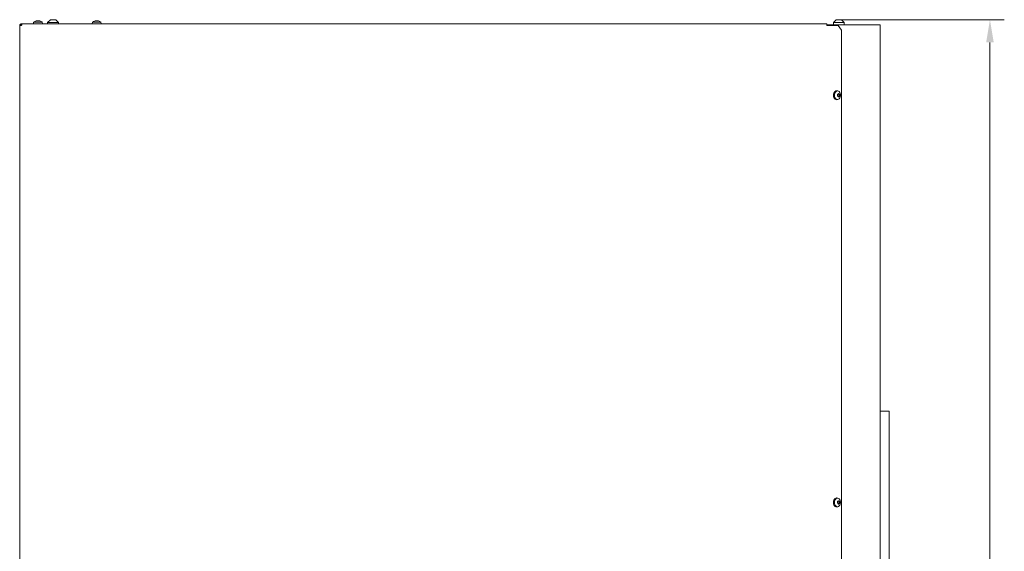
# Model space of a CAD drawing. Extents: x 6702 to 10677, y -156 to 2873.
# Drawn here: x 8368 to 9457, y 2197 to 2785 of the extents above; entities that cross this region are included whole.
import ezdxf

# ---------------------------------------------------------------- set-up
doc = ezdxf.new("R2010")
doc.units = 0
doc.header["$LTSCALE"] = 5
doc.layers.add('LAYER14', color=30, linetype='Continuous')
doc.styles.add('Brunner 2014', font='arial.ttf', dxfattribs={"height": 35})
doc.dimstyles.new('Brunner 2014', dxfattribs={"dimscale": 5, "dimtxt": 35, "dimasz": 5, "dimexe": 3.175, "dimexo": 0, "dimgap": 0.762, "dimtad": 1, "dimdec": 0, "dimrnd": 1e-08, "dimtxsty": 'Brunner 2014', "dimcen": 0.09, "dimdle": 10, "dimclrd": 7, "dimclre": 7, "dimclrt": 7, "dimadec": 1, "dimazin": 2, "dimtfac": 0.666667, "dimtdec": 0, "dimtmove": 0, "dimatfit": 3, "dimldrblk": 'Filled-1', "dimfxl": 1, "dimtolj": 1, "dimlwd": 5, "dimlwe": 5, "dimarcsym": 0})

# ---------------------------------------------------------------- blocks, each defined once
blk = doc.blocks.new('*D402')
at = {"layer": 'Defpoints', "color": 0, "lineweight": 5, "transparency": 16777216}
for p in [(9277, 2785), (9441.1, 2785), (9266.3, 1447.5)]:
    blk.add_point(p, dxfattribs=at)
at = {"layer": 'LAYER14', "color": 7, "linetype": 'Continuous', "lineweight": 5, "transparency": 16777216}
for p, q in [((9277, 2785), (9457, 2785)), ((9441.1, 1472.5), (9441.1, 2760)), ((9266.3, 1447.5), (9457, 1447.5))]:
    blk.add_line(p, q, dxfattribs=at)
at = {"layer": 'LAYER14', "color": 7, "lineweight": 5, "transparency": 16777216}
for points in [[(9436.9, 2760), (9445.3, 2760), (9441.1, 2785)], [(9436.9, 1472.5), (9445.3, 1472.5), (9441.1, 1447.5)]]:
    blk.add_solid(points, dxfattribs=at)
at = {"layer": 'LAYER14', "color": 7, "lineweight": 9, "transparency": 16777216, "insert": (9401.5, 2124.5), "char_height": 35, "attachment_point": 2, "rotation": 90, "style": 'Brunner 2014'}
blk.add_mtext('\\A1;1338', dxfattribs=at)
blk = doc.blocks.new('Filled-1')
at = {"color": 0}
for p, q in [((0, 0), (-1, 0.167)), ((-1, 0.167), (-1, -0.167)), ((-1, 0), (0, 0)), ((-1, -0.167), (0, 0))]:
    blk.add_line(p, q, dxfattribs=at)
at = {"color": 0, "flags": 128}
blk.add_lwpolyline([(-1, -0.167), (0, 0), (-1, 0.167), (-1, -0.167)], dxfattribs=at)
at = {"color": 0}
blk.add_solid([(-1, -0.167), (0, 0), (-1, 0.167), (-1, -0.167)], dxfattribs=at)

msp = doc.modelspace()

# ---------------------------------------------------------------- linework, layer by layer
at = {"color": 7, "linetype": 'Continuous', "lineweight": 9}
for p, q in [((8367.9, 2778.5), (8369.9, 2778.5)), ((8367.9, 2778.5), (8367.9, 2178)), ((8369.9, 2780.5), (8369.9, 2779.5)), ((8369.9, 2780.5), (8370.6, 2780.5)), ((9260.6, 2780.5), (8370.6, 2780.5)), ((8383.2, 2780.5), (8383.3, 2782.2)), ((8383.3, 2782.2), (8385.3, 2782.2)), ((8385.3, 2782.2), (8392.8, 2782.2)), ((8386.7, 2783.9), (8386.7, 2783.9)), ((8387.9, 2783.9), (8387.9, 2783.9)), ((8389.3, 2783.9), (8389.3, 2783.9)), ((8389.5, 2783.9), (8389.5, 2783.9)), ((8392.8, 2782.2), (8393, 2780.5)), ((8398.8, 2782), (8401.8, 2785)), ((8398.8, 2780.5), (8398.8, 2782)), ((8398.8, 2782), (8410.8, 2782)), ((8407.8, 2785), (8401.8, 2785)), ((8407.8, 2785), (8410.8, 2782)), ((8410.8, 2782), (8410.8, 2780.5)), ((8448.2, 2780.5), (8448.3, 2782.2)), ((8448.3, 2782.2), (8450.3, 2782.2)), ((8450.3, 2782.2), (8457.8, 2782.2)), ((8451.7, 2783.9), (8451.7, 2783.9)), ((8452.9, 2783.9), (8452.9, 2783.9)), ((8454.3, 2783.9), (8454.3, 2783.9)), ((8454.5, 2783.9), (8454.5, 2783.9)), ((8457.8, 2782.2), (8458, 2780.5)), ((9260.6, 2778.5), (9260.6, 2780.5)), ((9260.6, 2779.5), (9261.8, 2779.5)), ((9260.6, 2778.5), (9262, 2778.5)), ((9266, 2779.5), (9261.8, 2779.5)), ((9273.4, 2778.5), (9262, 2778.5)), ((9266, 2779.5), (9272.4, 2779.5)), ((9268, 2782), (9271, 2785)), ((9268, 2779.5), (9268, 2782)), ((9280, 2782), (9268, 2782)), ((9271, 2785), (9277, 2785)), ((9272.6, 2779.5), (9272.4, 2779.5)), ((9272.6, 2779.5), (9272.6, 2778.5)), ((9272.6, 2779.5), (9272.8, 2779.5)), ((9272.8, 2779.5), (9317.9, 2779.5)), ((9272.8, 2778.5), (9272.8, 2779.5)), ((9273.4, 2778.5), (9276.9, 2773.5)), ((9277, 2785), (9280, 2782)), ((9280, 2782), (9280, 2779.5)), ((9317.9, 2779.5), (9319.6, 2779.5)), ((9319.6, 2779.5), (9319.6, 1581.5)), ((9276.9, 2773.5), (9276.9, 2181)), ((9271.7, 2706.4), (9272.8, 2706.3)), ((9272.8, 2702.8), (9272.7, 2702.8)), ((9272.7, 2701.7), (9272.7, 2701.7)), ((9273.1, 2701.3), (9273.1, 2701.3)), ((9273.3, 2702.9), (9273.3, 2702.9)), ((9274.4, 2702.7), (9274.4, 2702.7)), ((9274.8, 2701.3), (9274.8, 2701.3)), ((9272.8, 2696.8), (9271.7, 2696.6)), ((9272.9, 2700.3), (9273.1, 2700.3)), ((9273.1, 2700.3), (9274.5, 2700.3)), ((9273.1, 2700.3), (9273.1, 2700.3)), ((9274.1, 2700.1), (9274.1, 2700.1)), ((9319.6, 2352.5), (9327.7, 2352.5)), ((9327.7, 2352.5), (9329.7, 2352.5)), ((9329.7, 2352.5), (9329.7, 1601.5)), ((9271.7, 2256.4), (9272.8, 2256.3)), ((9272.8, 2246.8), (9271.7, 2246.6)), ((9272.8, 2252.8), (9272.7, 2252.8)), ((9272.7, 2251.7), (9272.7, 2251.7)), ((9272.9, 2250.3), (9273.1, 2250.3)), ((9273.1, 2251.3), (9273.1, 2251.3)), ((9273.1, 2250.3), (9274.5, 2250.3)), ((9273.1, 2250.3), (9273.1, 2250.3)), ((9273.3, 2252.9), (9273.3, 2252.9)), ((9274.1, 2250.1), (9274.1, 2250.1)), ((9274.4, 2252.7), (9274.4, 2252.7)), ((9274.8, 2251.3), (9274.8, 2251.3))]:
    msp.add_line(p, q, dxfattribs=at)
at = {"color": 7, "linetype": 'Continuous', "lineweight": 9, "flags": 128}
for points in [[(9271.7, 2706.4), (9271.6, 2706.4), (9270.6, 2706.3), (9269.7, 2705.8), (9269, 2705.1), (9268.4, 2704), (9268, 2702.8), (9267.9, 2701.5), (9268, 2700.1), (9268.4, 2698.9), (9269, 2697.9), (9269.8, 2697.1), (9270.7, 2696.7), (9271.7, 2696.6), (9271.7, 2696.6)], [(9275.2, 2698.6), (9275.6, 2699.7), (9275.9, 2700.9), (9275.8, 2702.2), (9275.6, 2703.5), (9275.1, 2704.6), (9274.4, 2705.5), (9273.6, 2706), (9272.7, 2706.3), (9271.8, 2706.2), (9270.9, 2705.7), (9270.2, 2705), (9269.6, 2703.9), (9269.3, 2702.7), (9269.2, 2701.5), (9269.3, 2700.2), (9269.7, 2699), (9270.3, 2698), (9271, 2697.3), (9271.9, 2696.9), (9272.8, 2696.8), (9273.7, 2697.1), (9274.5, 2697.7), (9275.2, 2698.6)], [(9271.7, 2256.4), (9271.5, 2256.4), (9270.6, 2256.3), (9269.7, 2255.8), (9269, 2255.1), (9268.4, 2254), (9268, 2252.8), (9267.9, 2251.4), (9268, 2250.1), (9268.4, 2248.9), (9269, 2247.9), (9269.8, 2247.1), (9270.7, 2246.7), (9271.7, 2246.6), (9271.7, 2246.6)], [(9275.2, 2248.6), (9275.6, 2249.7), (9275.9, 2251), (9275.8, 2252.3), (9275.6, 2253.5), (9275.1, 2254.6), (9274.4, 2255.5), (9273.6, 2256), (9272.7, 2256.3), (9271.8, 2256.2), (9270.9, 2255.7), (9270.2, 2254.9), (9269.6, 2253.9), (9269.3, 2252.7), (9269.2, 2251.4), (9269.3, 2250.2), (9269.7, 2249), (9270.3, 2248), (9271, 2247.3), (9271.9, 2246.9), (9272.8, 2246.8), (9273.7, 2247.1), (9274.5, 2247.7), (9275.2, 2248.6)]]:
    msp.add_lwpolyline(points, dxfattribs=at)
at = {"color": 7, "linetype": 'Continuous', "lineweight": 9}
for centre, radius, start, end in [((8388.1, 2777), 7, 105.1092, 132.8093), ((8388.1, 2777), 7, 47.1907, 74.6587), ((8453.1, 2777), 7, 105.1092, 132.8093), ((8453.1, 2777), 7, 47.1907, 74.6587), ((9273.6, 2703.5), 1.17, 220.7378, 251.2085), ((9275.4, 2701.1), 2.29, 155.0368, 174.4394), ((9275.6, 2701), 2.52, 174.0688, 192.2716), ((9273.1, 2702.2), 0.227, 331.1148, 60.3012), ((9273, 2700.5), 0.218, 298.5058, 16.7565), ((9273.6, 2253.5), 1.17, 220.8746, 251.3909), ((9275.4, 2251.1), 2.29, 155.146, 174.5324), ((9275.6, 2251.1), 2.52, 174.1619, 192.3681), ((9273, 2250.5), 0.218, 298.1426, 16.8838), ((9273.1, 2252.2), 0.227, 331.1804, 60.4386)]:
    msp.add_arc(centre, radius, start, end, dxfattribs=at)
for points, knots in [([(8367.9, 2778.5), (8367.9, 2778.6), (8367.9, 2778.7), (8367.9, 2778.9), (8368, 2779), (8368, 2779.2), (8368.1, 2779.4), (8368.2, 2779.6), (8368.3, 2779.8), (8368.5, 2779.9), (8368.6, 2780), (8368.7, 2780.2), (8368.9, 2780.2), (8369.1, 2780.4), (8369.3, 2780.4), (8369.5, 2780.5), (8369.6, 2780.5), (8369.8, 2780.5), (8369.9, 2780.5), (8369.9, 2780.5)], [0, 0, 0, 0, 0.054076, 0.108528, 0.164163, 0.220207, 0.274288, 0.384286, 0.440335, 0.494415, 0.548871, 0.604511, 0.660561, 0.714641, 0.824639, 0.880688, 0.910364, 0.970012, 1, 1, 1, 1]), ([(8368.9, 2778.5), (8368.9, 2778.6), (8368.9, 2778.6), (8368.9, 2778.7), (8368.9, 2778.8), (8369, 2778.9), (8369, 2779), (8369, 2779.1), (8369.1, 2779.1), (8369.2, 2779.2), (8369.2, 2779.3), (8369.3, 2779.3), (8369.4, 2779.4), (8369.4, 2779.4), (8369.5, 2779.5), (8369.6, 2779.5), (8369.7, 2779.5), (8369.8, 2779.5), (8369.9, 2779.5), (8369.9, 2779.5)], [0, 0, 0, 0, 0.0579, 0.116202, 0.175773, 0.235783, 0.293683, 0.351986, 0.411557, 0.471566, 0.529443, 0.587723, 0.647269, 0.707253, 0.76513, 0.823409, 0.882955, 0.94294, 1, 1, 1, 1]), ([(8370.6, 2780.5), (8370.6, 2780.5), (8370.5, 2780.5), (8370.4, 2780.4), (8370.4, 2780.3), (8370.3, 2780.1), (8370.2, 2779.8), (8370.1, 2779.6), (8370.1, 2779.2), (8370, 2779), (8369.9, 2778.7), (8369.9, 2778.6), (8369.9, 2778.5)], [0, 0, 0, 0, 0.108499, 0.220144, 0.328652, 0.440307, 0.548815, 0.660469, 0.768977, 0.880632, 0.940066, 1, 1, 1, 1]), ([(8386.2, 2783.8), (8386.4, 2783.8), (8386.6, 2783.9), (8386.7, 2783.9), (8386.7, 2783.9)], [0, 0, 0, 0, 0.6879986, 1, 1, 1, 1]), ([(8386.7, 2783.9), (8386.8, 2783.9), (8386.9, 2783.8), (8386.9, 2783.8), (8386.9, 2783.8)], [0, 0, 0, 0, 0.687831, 1, 1, 1, 1]), ([(8386.9, 2783.8), (8386.9, 2783.8), (8386.9, 2783.8), (8386.9, 2783.8), (8387, 2783.8), (8387, 2783.8), (8387.1, 2783.8), (8387.1, 2783.8), (8387.1, 2783.8)], [0, 0, 0, 0, 0.173551, 0.347889, 0.518434, 0.685848, 0.853527, 1, 1, 1, 1]), ([(8387.2, 2783.8), (8387.1, 2783.8), (8387.1, 2783.9), (8387, 2783.9), (8387, 2783.9)], [0, 0, 0, 0, 0.834049, 1, 1, 1, 1]), ([(8387.1, 2783.8), (8387.3, 2783.8), (8387.6, 2783.9), (8387.8, 2783.9), (8387.9, 2783.9)], [0, 0, 0, 0, 0.687947, 1, 1, 1, 1]), ([(8387.9, 2783.9), (8388.1, 2783.9), (8388.4, 2783.8), (8388.6, 2783.8), (8388.7, 2783.8)], [0, 0, 0, 0, 0.687829, 1, 1, 1, 1]), ([(8389, 2783.8), (8388.9, 2783.8), (8388.6, 2783.9), (8388.3, 2783.9), (8388.2, 2783.9)], [0, 0, 0, 0, 0.687947, 1, 1, 1, 1]), ([(8388.7, 2783.8), (8388.7, 2783.8), (8388.7, 2783.8), (8388.8, 2783.8), (8388.9, 2783.8), (8388.9, 2783.8), (8389, 2783.8), (8389, 2783.8), (8389, 2783.8)], [0, 0, 0, 0, 0.173655, 0.347991, 0.518533, 0.685946, 0.853626, 1, 1, 1, 1]), ([(8389, 2783.8), (8389, 2783.8), (8389.1, 2783.9), (8389.2, 2783.9), (8389.3, 2783.9)], [0, 0, 0, 0, 0.687973, 1, 1, 1, 1]), ([(8389.3, 2783.9), (8389.4, 2783.9), (8389.6, 2783.8), (8389.8, 2783.8), (8389.9, 2783.8)], [0, 0, 0, 0, 0.687868, 1, 1, 1, 1]), ([(8389.9, 2783.8), (8389.8, 2783.8), (8389.6, 2783.9), (8389.5, 2783.9), (8389.5, 2783.9)], [0, 0, 0, 0, 0.687999, 1, 1, 1, 1]), ([(8389.9, 2783.8), (8389.9, 2783.8), (8390, 2783.8), (8390, 2783.8), (8390, 2783.8), (8390, 2783.8), (8390, 2783.8), (8389.9, 2783.8), (8389.9, 2783.8)], [0, 0, 0, 0, 0.173602, 0.347939, 0.518483, 0.685896, 0.853576, 1, 1, 1, 1]), ([(8451.2, 2783.8), (8451.4, 2783.8), (8451.6, 2783.9), (8451.7, 2783.9), (8451.7, 2783.9)], [0, 0, 0, 0, 0.687999, 1, 1, 1, 1]), ([(8451.7, 2783.9), (8451.8, 2783.9), (8451.9, 2783.8), (8451.9, 2783.8), (8451.9, 2783.8)], [0, 0, 0, 0, 0.687831, 1, 1, 1, 1]), ([(8451.9, 2783.8), (8451.9, 2783.8), (8451.9, 2783.8), (8451.9, 2783.8), (8452, 2783.8), (8452, 2783.8), (8452.1, 2783.8), (8452.1, 2783.8), (8452.1, 2783.8)], [0, 0, 0, 0, 0.173551, 0.347889, 0.518434, 0.685848, 0.853527, 1, 1, 1, 1]), ([(8452.2, 2783.8), (8452.1, 2783.8), (8452.1, 2783.9), (8452, 2783.9), (8452, 2783.9)], [0, 0, 0, 0, 0.834049, 1, 1, 1, 1]), ([(8452.1, 2783.8), (8452.3, 2783.8), (8452.6, 2783.9), (8452.8, 2783.9), (8452.9, 2783.9)], [0, 0, 0, 0, 0.687947, 1, 1, 1, 1]), ([(8452.9, 2783.9), (8453.1, 2783.9), (8453.4, 2783.8), (8453.6, 2783.8), (8453.7, 2783.8)], [0, 0, 0, 0, 0.687829, 1, 1, 1, 1]), ([(8454, 2783.8), (8453.9, 2783.8), (8453.6, 2783.9), (8453.3, 2783.9), (8453.2, 2783.9)], [0, 0, 0, 0, 0.687947, 1, 1, 1, 1]), ([(8453.7, 2783.8), (8453.7, 2783.8), (8453.7, 2783.8), (8453.8, 2783.8), (8453.9, 2783.8), (8453.9, 2783.8), (8454, 2783.8), (8454, 2783.8), (8454, 2783.8)], [0, 0, 0, 0, 0.173655, 0.347991, 0.518533, 0.685946, 0.853626, 1, 1, 1, 1]), ([(8454, 2783.8), (8454, 2783.8), (8454.1, 2783.9), (8454.2, 2783.9), (8454.3, 2783.9)], [0, 0, 0, 0, 0.687973, 1, 1, 1, 1]), ([(8454.3, 2783.9), (8454.4, 2783.9), (8454.6, 2783.8), (8454.8, 2783.8), (8454.9, 2783.8)], [0, 0, 0, 0, 0.687868, 1, 1, 1, 1]), ([(8454.9, 2783.8), (8454.8, 2783.8), (8454.6, 2783.9), (8454.5, 2783.9), (8454.5, 2783.9)], [0, 0, 0, 0, 0.6879986, 1, 1, 1, 1]), ([(8454.9, 2783.8), (8454.9, 2783.8), (8455, 2783.8), (8455, 2783.8), (8455, 2783.8), (8455, 2783.8), (8455, 2783.8), (8454.9, 2783.8), (8454.9, 2783.8)], [0, 0, 0, 0, 0.173602, 0.347939, 0.518483, 0.685896, 0.853576, 1, 1, 1, 1]), ([(9272.7, 2701.7), (9272.6, 2701.6), (9272.6, 2701.3), (9272.5, 2701.1), (9272.4, 2701)], [0, 0, 0, 0, 0.6878291, 1, 1, 1, 1]), ([(9272.4, 2701), (9272.4, 2701), (9272.4, 2700.9), (9272.4, 2700.9), (9272.4, 2700.8), (9272.4, 2700.8), (9272.5, 2700.7), (9272.5, 2700.7), (9272.5, 2700.7)], [0, 0, 0, 0, 0.173655, 0.347991, 0.518533, 0.685946, 0.853626, 1, 1, 1, 1]), ([(9272.7, 2702.8), (9272.7, 2702.8), (9272.7, 2702.8), (9272.6, 2702.8), (9272.6, 2702.7), (9272.6, 2702.7), (9272.6, 2702.6), (9272.6, 2702.6), (9272.6, 2702.5)], [0, 0, 0, 0, 0.173551, 0.347889, 0.518434, 0.685848, 0.853527, 1, 1, 1, 1]), ([(9272.6, 2702.5), (9272.6, 2702.4), (9272.7, 2702.1), (9272.7, 2701.8), (9272.7, 2701.7)], [0, 0, 0, 0, 0.6879474, 1, 1, 1, 1]), ([(9273.3, 2702.9), (9273.2, 2702.9), (9273, 2702.8), (9272.8, 2702.8), (9272.7, 2702.8)], [0, 0, 0, 0, 0.687831, 1, 1, 1, 1]), ([(9273.7, 2703.4), (9273.7, 2703.2), (9273.6, 2703.1), (9273.4, 2703), (9273.3, 2702.9)], [0, 0, 0, 0, 0.687999, 1, 1, 1, 1]), ([(9274, 2703.3), (9274, 2703.3), (9273.9, 2703.4), (9273.9, 2703.4), (9273.8, 2703.4), (9273.8, 2703.4), (9273.8, 2703.4), (9273.7, 2703.4), (9273.7, 2703.4)], [0, 0, 0, 0, 0.173602, 0.347939, 0.518483, 0.685896, 0.853576, 1, 1, 1, 1]), ([(9274.4, 2702.7), (9274.3, 2702.8), (9274.1, 2703), (9274, 2703.3), (9274, 2703.3)], [0, 0, 0, 0, 0.687868, 1, 1, 1, 1]), ([(9274.8, 2702.4), (9274.7, 2702.4), (9274.6, 2702.5), (9274.4, 2702.7), (9274.4, 2702.7)], [0, 0, 0, 0, 0.687973, 1, 1, 1, 1]), ([(9274.8, 2700.5), (9274.8, 2700.7), (9274.7, 2701), (9274.8, 2701.2), (9274.8, 2701.3)], [0, 0, 0, 0, 0.687947, 1, 1, 1, 1]), ([(9274.9, 2702.1), (9274.9, 2702.1), (9274.9, 2702.1), (9274.9, 2702.2), (9274.9, 2702.2), (9274.9, 2702.3), (9274.9, 2702.3), (9274.8, 2702.4), (9274.8, 2702.4)], [0, 0, 0, 0, 0.173655, 0.347991, 0.518533, 0.685946, 0.853626, 1, 1, 1, 1]), ([(9274.8, 2701.3), (9274.8, 2701.5), (9274.8, 2701.8), (9274.9, 2702), (9274.9, 2702.1)], [0, 0, 0, 0, 0.687829, 1, 1, 1, 1]), ([(9272.5, 2700.7), (9272.6, 2700.6), (9272.9, 2700.6), (9273, 2700.4), (9273.1, 2700.3)], [0, 0, 0, 0, 0.6879732, 1, 1, 1, 1]), ([(9273.1, 2700.3), (9273.2, 2700.2), (9273.3, 2700), (9273.3, 2699.8), (9273.4, 2699.7)], [0, 0, 0, 0, 0.687868, 1, 1, 1, 1]), ([(9273.4, 2699.7), (9273.4, 2699.7), (9273.4, 2699.7), (9273.4, 2699.6), (9273.5, 2699.6), (9273.5, 2699.6), (9273.6, 2699.6), (9273.6, 2699.7), (9273.6, 2699.7)], [0, 0, 0, 0, 0.173602, 0.347939, 0.518483, 0.685896, 0.853576, 1, 1, 1, 1]), ([(9273.6, 2699.7), (9273.7, 2699.8), (9273.9, 2700), (9274.1, 2700.1), (9274.1, 2700.1)], [0, 0, 0, 0, 0.687999, 1, 1, 1, 1]), ([(9274.1, 2700.1), (9274.2, 2700.2), (9274.4, 2700.3), (9274.6, 2700.3), (9274.6, 2700.3)], [0, 0, 0, 0, 0.6878305, 1, 1, 1, 1]), ([(9274.6, 2700.3), (9274.6, 2700.3), (9274.7, 2700.3), (9274.7, 2700.3), (9274.7, 2700.3), (9274.7, 2700.4), (9274.8, 2700.5), (9274.8, 2700.5), (9274.8, 2700.5)], [0, 0, 0, 0, 0.173551, 0.347889, 0.518434, 0.685848, 0.853527, 1, 1, 1, 1]), ([(9272.7, 2251.7), (9272.6, 2251.6), (9272.6, 2251.3), (9272.5, 2251.1), (9272.4, 2251)], [0, 0, 0, 0, 0.687829, 1, 1, 1, 1]), ([(9272.4, 2251), (9272.4, 2251), (9272.4, 2250.9), (9272.4, 2250.9), (9272.4, 2250.8), (9272.4, 2250.7), (9272.5, 2250.7), (9272.5, 2250.7), (9272.5, 2250.7)], [0, 0, 0, 0, 0.1736553, 0.3479906, 0.518533, 0.6859457, 0.8536264, 1, 1, 1, 1]), ([(9272.5, 2250.7), (9272.7, 2250.6), (9272.9, 2250.6), (9273, 2250.4), (9273.1, 2250.3)], [0, 0, 0, 0, 0.687973, 1, 1, 1, 1]), ([(9272.7, 2252.8), (9272.7, 2252.8), (9272.7, 2252.8), (9272.6, 2252.8), (9272.6, 2252.7), (9272.6, 2252.7), (9272.6, 2252.6), (9272.6, 2252.6), (9272.6, 2252.5)], [0, 0, 0, 0, 0.173551, 0.347889, 0.518434, 0.685848, 0.853527, 1, 1, 1, 1]), ([(9272.6, 2252.5), (9272.6, 2252.4), (9272.7, 2252.1), (9272.7, 2251.8), (9272.7, 2251.7)], [0, 0, 0, 0, 0.6879474, 1, 1, 1, 1]), ([(9273.3, 2252.9), (9273.2, 2252.9), (9273, 2252.8), (9272.8, 2252.8), (9272.7, 2252.8)], [0, 0, 0, 0, 0.687831, 1, 1, 1, 1]), ([(9273.1, 2250.3), (9273.2, 2250.2), (9273.3, 2250), (9273.4, 2249.8), (9273.4, 2249.7)], [0, 0, 0, 0, 0.687868, 1, 1, 1, 1]), ([(9273.7, 2253.4), (9273.7, 2253.2), (9273.6, 2253.1), (9273.4, 2253), (9273.3, 2252.9)], [0, 0, 0, 0, 0.6879986, 1, 1, 1, 1]), ([(9273.4, 2249.7), (9273.4, 2249.7), (9273.4, 2249.7), (9273.4, 2249.6), (9273.5, 2249.6), (9273.5, 2249.6), (9273.6, 2249.6), (9273.6, 2249.7), (9273.6, 2249.7)], [0, 0, 0, 0, 0.173602, 0.347939, 0.518483, 0.685896, 0.853576, 1, 1, 1, 1]), ([(9273.6, 2249.7), (9273.7, 2249.8), (9273.9, 2250), (9274.1, 2250.1), (9274.1, 2250.1)], [0, 0, 0, 0, 0.687999, 1, 1, 1, 1]), ([(9274, 2253.3), (9274, 2253.3), (9273.9, 2253.4), (9273.9, 2253.4), (9273.8, 2253.4), (9273.8, 2253.4), (9273.8, 2253.4), (9273.7, 2253.4), (9273.7, 2253.4)], [0, 0, 0, 0, 0.1736021, 0.347939, 0.5184828, 0.6858959, 0.8535759, 1, 1, 1, 1]), ([(9274.4, 2252.7), (9274.3, 2252.8), (9274.1, 2253), (9274, 2253.3), (9274, 2253.3)], [0, 0, 0, 0, 0.6878685, 1, 1, 1, 1]), ([(9274.1, 2250.1), (9274.2, 2250.2), (9274.4, 2250.3), (9274.6, 2250.3), (9274.6, 2250.3)], [0, 0, 0, 0, 0.687831, 1, 1, 1, 1]), ([(9274.8, 2252.4), (9274.7, 2252.4), (9274.6, 2252.5), (9274.4, 2252.7), (9274.4, 2252.7)], [0, 0, 0, 0, 0.687973, 1, 1, 1, 1]), ([(9274.6, 2250.3), (9274.6, 2250.3), (9274.7, 2250.3), (9274.7, 2250.3), (9274.7, 2250.3), (9274.8, 2250.4), (9274.8, 2250.5), (9274.8, 2250.5), (9274.8, 2250.5)], [0, 0, 0, 0, 0.173551, 0.347889, 0.518434, 0.685848, 0.853527, 1, 1, 1, 1]), ([(9274.8, 2250.5), (9274.8, 2250.7), (9274.7, 2251), (9274.8, 2251.2), (9274.8, 2251.3)], [0, 0, 0, 0, 0.687947, 1, 1, 1, 1]), ([(9274.9, 2252.1), (9274.9, 2252.1), (9274.9, 2252.1), (9274.9, 2252.2), (9274.9, 2252.3), (9274.9, 2252.3), (9274.9, 2252.3), (9274.8, 2252.4), (9274.8, 2252.4)], [0, 0, 0, 0, 0.173655, 0.347991, 0.518533, 0.685946, 0.853626, 1, 1, 1, 1]), ([(9274.8, 2251.3), (9274.8, 2251.5), (9274.8, 2251.8), (9274.9, 2252), (9274.9, 2252.1)], [0, 0, 0, 0, 0.687829, 1, 1, 1, 1])]:
    msp.add_open_spline(points, degree=3, knots=knots, dxfattribs=at)

# ---------------------------------------------------------------- dimensions: what is measured, and where the dimension line sits
at = {"layer": 'LAYER14', "color": 7, "lineweight": 9}
dim = msp.add_linear_dim(base=(9441.1118382, 2785.0263629), p1=(9266.2740789, 1447.5263629), p2=(9277.0356676, 2785.0263629), angle=90, dimstyle='Brunner 2014', dxfattribs=at)
dim.commit()
dim.dimension.update_dxf_attribs({"geometry": '*D402', "text_midpoint": (9441.1118382, 2124.4619119), "dimtype": 160})

doc.saveas('drawing.dxf')
